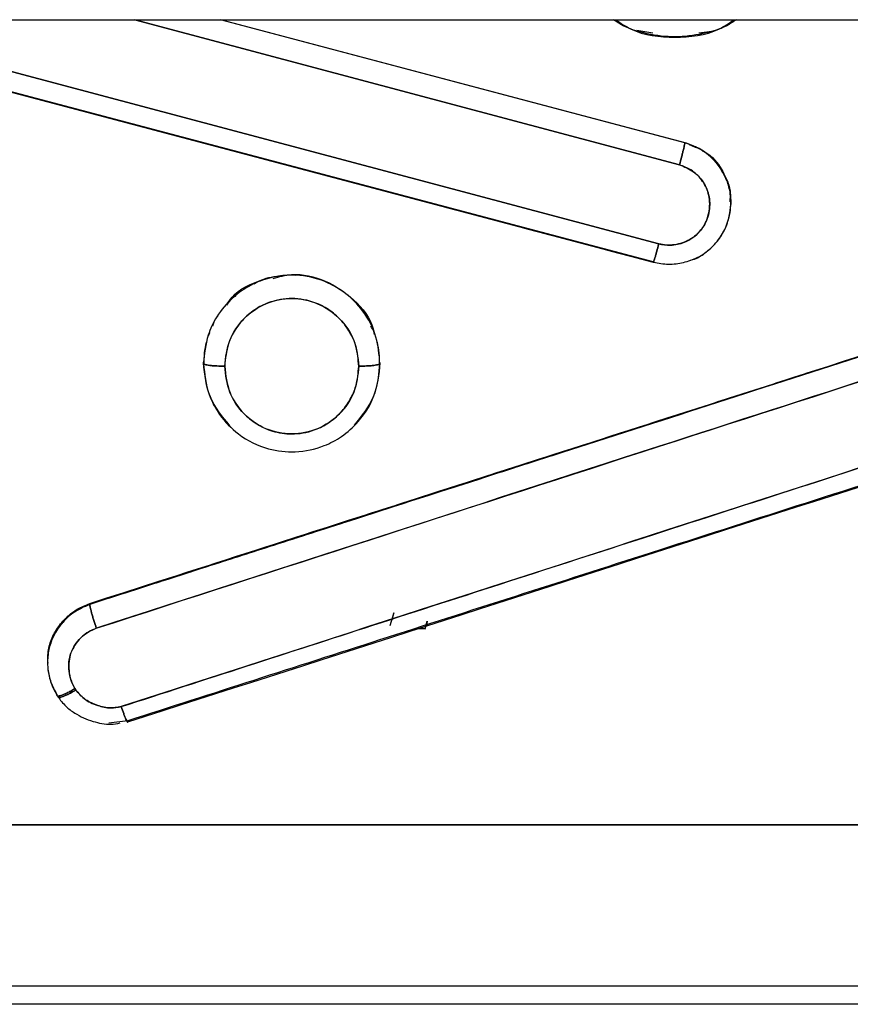
# Model space of a CAD drawing. Units: millimetres. Extents: x 15 to 205, y 5 to 292.
# Drawn here: x 103 to 104, y 151 to 151 of the extents above; entities that cross this region are included whole.
import ezdxf

# ---------------------------------------------------------------- set-up
doc = ezdxf.new("R2010")
doc.units = ezdxf.units.MM

msp = doc.modelspace()

# ---------------------------------------------------------------- linework, layer by layer
at = {"color": 7, "linetype": 'Continuous', "lineweight": 25}
for p, q in [((85.55276, 151.30024), (113.01396, 151.30024)), ((103.65972, 151.218), (103.35091, 151.30024)), ((103.35091, 151.30024), (103.65972, 151.218)), ((103.66281, 151.23049), (103.39963, 151.30024)), ((103.66281, 151.23049), (103.39963, 151.30024)), ((103.40011, 151.30024), (103.66281, 151.23071)), ((103.40011, 151.30024), (103.66281, 151.23071)), ((103.63555, 151.29435), (103.64453, 151.2927)), ((103.26518, 151.27513), (103.64798, 151.17312)), ((103.64798, 151.17312), (103.26518, 151.27513)), ((103.64489, 151.16304), (103.2621, 151.26436)), ((103.64489, 151.16304), (103.2621, 151.26436)), ((103.2621, 151.26419), (103.64489, 151.16274)), ((103.66281, 151.23071), (103.66281, 151.23049)), ((103.66281, 151.23049), (103.66281, 151.23071)), ((103.6653, 151.2295), (103.66857, 151.22791)), ((103.68885, 151.19683), (103.68885, 151.19708)), ((103.64489, 151.16304), (103.64489, 151.16274)), ((103.64489, 151.16274), (103.64489, 151.16304)), ((103.3933, 151.12265), (103.39249, 151.12082)), ((103.38993, 151.10571), (103.39029, 151.10751)), ((103.38993, 151.10571), (103.39029, 151.10751)), ((103.38993, 151.10533), (103.38993, 151.10571)), ((103.38993, 151.10571), (103.38993, 151.10533)), ((103.48993, 151.10571), (103.48993, 151.10533)), ((103.48993, 151.10533), (103.48993, 151.10571)), ((103.32543, 150.96931), (103.32543, 150.96877)), ((103.32543, 150.96877), (103.32543, 150.96931)), ((103.49773, 150.964), (103.49557, 150.95667)), ((103.49705, 150.96058), (103.49773, 150.964)), ((103.51548, 150.95487), (103.51679, 150.95931)), ((103.51679, 150.95931), (103.51625, 150.95658)), ((103.51193, 150.95519), (103.51548, 150.95487)), ((103.51548, 150.95487), (103.51193, 150.95519)), ((103.31703, 150.92107), (103.31753, 150.92026)), ((103.31753, 150.92026), (103.31703, 150.92107)), ((103.30683, 150.9173), (103.30683, 150.91791)), ((103.30684, 150.91791), (103.30684, 150.9173)), ((103.34703, 150.90281), (103.33625, 150.90156)), ((103.34703, 150.90281), (103.33625, 150.90156)), ((103.34703, 150.90281), (103.34703, 150.90218)), ((103.34703, 150.90218), (103.34703, 150.90281)), ((104.42103, 150.84389), (102.52103, 150.84389)), ((102.52103, 150.84389), (104.42103, 150.84389)), ((102.52103, 150.75263), (104.42103, 150.75263)), ((102.52103, 150.75263), (104.42103, 150.75263)), ((104.42103, 150.74211), (102.52103, 150.74211)), ((104.42103, 150.74211), (102.52103, 150.74211))]:
    msp.add_line(p, q, dxfattribs=at)
for points, knots in [([(103.69202, 151.30024), (103.69065, 151.29932), (103.68489, 151.29545), (103.67298, 151.2919), (103.6572, 151.28983), (103.64141, 151.29187), (103.62944, 151.29542), (103.62364, 151.29931), (103.62226, 151.30024)], [0, 0, 0, 0, 0.067331, 0.283549, 0.499006, 0.714811, 0.931733, 1, 1, 1, 1]), ([(103.62352, 151.30024), (103.62637, 151.29832), (103.63626, 151.29167), (103.65711, 151.28946), (103.67798, 151.29166), (103.68788, 151.29832), (103.69074, 151.30024)], [0, 0, 0, 0, 0.1438393, 0.4996882, 0.8556707, 1, 1, 1, 1]), ([(103.67077, 151.29288), (103.67469, 151.29323), (103.68204, 151.29389), (103.68799, 151.29822), (103.69077, 151.30024)], [0, 0, 0, 0, 0.532212, 1, 1, 1, 1]), ([(103.26216, 151.26429), (103.32025, 151.24888), (103.44786, 151.21504), (103.57545, 151.18119), (103.64497, 151.16276)], [0, 0, 0, 0, 0.455195, 1, 1, 1, 1]), ([(103.65972, 151.218), (103.66011, 151.21947), (103.66071, 151.22173), (103.66143, 151.22455), (103.66192, 151.22652), (103.66232, 151.22817), (103.6627, 151.22982), (103.66277, 151.23023), (103.66281, 151.23049)], [0, 0, 0, 0, 0.239391, 0.368318, 0.5, 0.631682, 0.760609, 1, 1, 1, 1]), ([(103.66281, 151.23049), (103.66277, 151.23023), (103.6627, 151.22982), (103.66232, 151.22817), (103.66192, 151.22652), (103.66143, 151.22455), (103.66071, 151.22173), (103.66011, 151.21947), (103.65972, 151.218)], [0, 0, 0, 0, 0.239404, 0.368335, 0.500018, 0.631699, 0.760622, 1, 1, 1, 1]), ([(103.68654, 151.20899), (103.6851, 151.21205), (103.68242, 151.21773), (103.67625, 151.22368), (103.66986, 151.22807), (103.66528, 151.22964), (103.66281, 151.23049)], [0, 0, 0, 0, 0.303759, 0.564022, 0.764558, 1, 1, 1, 1]), ([(103.66586, 151.16401), (103.66634, 151.1641), (103.66936, 151.16467), (103.67445, 151.16804), (103.68082, 151.1736), (103.68588, 151.18147), (103.68892, 151.19104), (103.68903, 151.20073), (103.68667, 151.20999), (103.68126, 151.21937), (103.67279, 151.22693), (103.66553, 151.22952), (103.66281, 151.23049)], [0, 0, 0, 0, 0.016453, 0.103985, 0.20032, 0.304311, 0.417283, 0.538152, 0.628739, 0.73959, 0.902427, 1, 1, 1, 1]), ([(103.6653, 151.2295), (103.66843, 151.22822), (103.67579, 151.22523), (103.68286, 151.21729), (103.68693, 151.20907), (103.68934, 151.20013), (103.68841, 151.1933), (103.68781, 151.18881)], [0, 0, 0, 0, 0.196841, 0.462924, 0.598896, 0.73678, 1, 1, 1, 1]), ([(103.67263, 151.22594), (103.67321, 151.22568), (103.67791, 151.22351), (103.68284, 151.21721), (103.68689, 151.20908), (103.68882, 151.20279), (103.68839, 151.19867), (103.6882, 151.1969)], [0, 0, 0, 0, 0.054857, 0.445335, 0.645112, 0.847254, 1, 1, 1, 1]), ([(103.64798, 151.17312), (103.65015, 151.17278), (103.65506, 151.17199), (103.66184, 151.17353), (103.66752, 151.17657), (103.67176, 151.18058), (103.67498, 151.18572), (103.67673, 151.1915), (103.67698, 151.19691), (103.67601, 151.2031), (103.67268, 151.20966), (103.66672, 151.21529), (103.66194, 151.21714), (103.65972, 151.218)], [0, 0, 0, 0, 0.0903244, 0.2051197, 0.2801493, 0.3557648, 0.4447523, 0.5295361, 0.6038744, 0.6685292, 0.7885505, 0.9022749, 1, 1, 1, 1]), ([(103.65972, 151.218), (103.66251, 151.21684), (103.66813, 151.21451), (103.67326, 151.20863), (103.67579, 151.20314), (103.67713, 151.19724), (103.67668, 151.18952), (103.6733, 151.18256), (103.66925, 151.17808), (103.66436, 151.17451), (103.65845, 151.17264), (103.6524, 151.17227), (103.64944, 151.17284), (103.64798, 151.17312)], [0, 0, 0, 0, 0.124165, 0.24994, 0.311935, 0.374601, 0.500218, 0.62581, 0.688404, 0.750117, 0.875465, 0.938649, 1, 1, 1, 1]), ([(103.68855, 151.19286), (103.68861, 151.19313), (103.68931, 151.19626), (103.68882, 151.19951), (103.68837, 151.20248)], [0, 0, 0, 0, 0.08342, 1, 1, 1, 1]), ([(103.64497, 151.16276), (103.64781, 151.16224), (103.65345, 151.16122), (103.66207, 151.16236), (103.67026, 151.16524), (103.67753, 151.17026), (103.68324, 151.17699), (103.68722, 151.18466), (103.68812, 151.19021), (103.68855, 151.19286)], [0, 0, 0, 0, 0.1437868, 0.2850362, 0.4283486, 0.5747852, 0.7204498, 0.8663378, 1, 1, 1, 1]), ([(103.68781, 151.18881), (103.68805, 151.1895), (103.68845, 151.19062), (103.68843, 151.19181), (103.68842, 151.19226)], [0, 0, 0, 0, 0.614114, 1, 1, 1, 1]), ([(103.64798, 151.17312), (103.64759, 151.17168), (103.64699, 151.16947), (103.64627, 151.16692), (103.64578, 151.16521), (103.64538, 151.16391), (103.645, 151.16275), (103.64493, 151.16274), (103.64489, 151.16274)], [0, 0, 0, 0, 0.239378, 0.368301, 0.499982, 0.631665, 0.760596, 1, 1, 1, 1]), ([(103.64489, 151.16274), (103.64493, 151.16274), (103.645, 151.16275), (103.64538, 151.16391), (103.64578, 151.16521), (103.64627, 151.16692), (103.64699, 151.16947), (103.64759, 151.17168), (103.64798, 151.17312)], [0, 0, 0, 0, 0.239391, 0.368318, 0.5, 0.631682, 0.760609, 1, 1, 1, 1]), ([(103.32543, 150.96931), (103.3842, 150.98819), (103.50048, 151.02555), (103.62956, 151.06704), (103.71288, 151.09379), (103.75195, 151.10633), (103.79022, 151.11861), (103.83013, 151.13142), (103.87026, 151.1443), (103.90933, 151.15685), (103.93374, 151.1647), (103.94463, 151.16821)], [0, 0, 0, 0, 0.284894, 0.563625, 0.625447, 0.688526, 0.752863, 0.810777, 0.881801, 0.947211, 1, 1, 1, 1]), ([(103.32543, 150.96931), (103.42978, 151.00284), (103.63608, 151.06914), (103.84258, 151.13544), (103.94463, 151.16821)], [0, 0, 0, 0, 0.5057875, 1, 1, 1, 1]), ([(103.94463, 151.16792), (103.88853, 151.14987), (103.77604, 151.11369), (103.64855, 151.07273), (103.56217, 151.04493), (103.51669, 151.03029), (103.47012, 151.01531), (103.42767, 151.00165), (103.37923, 150.98607), (103.34689, 150.97567), (103.32543, 150.96877)], [0, 0, 0, 0, 0.271716, 0.544759, 0.617517, 0.690273, 0.765192, 0.843198, 0.895992, 1, 1, 1, 1]), ([(103.94463, 151.16792), (103.88881, 151.14996), (103.77637, 151.1138), (103.63873, 151.06957), (103.53083, 151.03484), (103.47243, 151.01605), (103.43216, 151.0031), (103.41534, 150.99768), (103.4004, 150.99288), (103.38395, 150.98759), (103.35811, 150.97928), (103.33747, 150.97264), (103.32543, 150.96877)], [0, 0, 0, 0, 0.270352, 0.544502, 0.666716, 0.7932, 0.827534, 0.861901, 0.874747, 0.899931, 0.941651, 1, 1, 1, 1]), ([(103.32916, 150.9553), (103.43231, 150.98863), (103.6386, 151.05529), (103.84509, 151.12197), (103.94833, 151.15532)], [0, 0, 0, 0, 0.499997, 1, 1, 1, 1]), ([(103.94833, 151.15532), (103.94648, 151.15472), (103.93142, 151.14984), (103.83124, 151.11745), (103.6266, 151.05144), (103.43536, 150.98962), (103.32917, 150.9553)], [0, 0, 0, 0, 0.008977, 0.07292, 0.485224, 1, 1, 1, 1]), ([(103.48993, 151.10533), (103.48949, 151.11037), (103.48856, 151.12099), (103.48131, 151.13478), (103.47144, 151.14492), (103.45936, 151.15223), (103.44442, 151.15618), (103.42915, 151.15491), (103.41622, 151.15), (103.40574, 151.14268), (103.39749, 151.13278), (103.39132, 151.1201), (103.39045, 151.11078), (103.38993, 151.10533)], [0, 0, 0, 0, 0.096549, 0.203512, 0.290799, 0.364899, 0.471043, 0.580154, 0.651301, 0.733346, 0.821619, 0.895666, 1, 1, 1, 1]), ([(103.40422, 151.14052), (103.40434, 151.14071), (103.40802, 151.14627), (103.42064, 151.15274), (103.4396, 151.15708), (103.45955, 151.1532), (103.47563, 151.14199), (103.48516, 151.13052), (103.48646, 151.1232), (103.48662, 151.1223)], [0, 0, 0, 0, 0.006701, 0.19886, 0.39156, 0.584363, 0.77806, 0.972882, 1, 1, 1, 1]), ([(103.44197, 151.1553), (103.44125, 151.15535), (103.43771, 151.15555), (103.43019, 151.15457), (103.42271, 151.15317), (103.41896, 151.15066), (103.4186, 151.15041)], [0, 0, 0, 0, 0.089202, 0.439478, 0.9452, 1, 1, 1, 1]), ([(103.42938, 151.15362), (103.43282, 151.15453), (103.44257, 151.1571), (103.45957, 151.153), (103.47563, 151.14205), (103.48516, 151.13052), (103.48646, 151.1232), (103.48662, 151.1223)], [0, 0, 0, 0, 0.146971, 0.41728, 0.688842, 0.961981, 1, 1, 1, 1]), ([(103.47793, 151.10383), (103.47761, 151.10762), (103.47691, 151.11575), (103.47167, 151.12587), (103.46458, 151.13348), (103.45562, 151.13943), (103.44372, 151.1428), (103.43146, 151.14174), (103.42167, 151.1379), (103.41391, 151.13232), (103.40784, 151.12507), (103.40305, 151.1154), (103.40235, 151.10815), (103.40193, 151.10383)], [0, 0, 0, 0, 0.095232, 0.204302, 0.278737, 0.354778, 0.4713, 0.580862, 0.656442, 0.732234, 0.818072, 0.891667, 1, 1, 1, 1]), ([(103.40193, 151.10383), (103.4025, 151.10883), (103.40363, 151.1188), (103.41235, 151.13156), (103.42491, 151.14016), (103.43994, 151.14316), (103.45497, 151.14015), (103.46752, 151.13155), (103.47626, 151.1188), (103.47738, 151.10883), (103.47793, 151.10383)], [0, 0, 0, 0, 0.12553, 0.25063, 0.375338, 0.500035, 0.624721, 0.749435, 0.874471, 1, 1, 1, 1]), ([(103.40826, 151.14368), (103.40761, 151.1433), (103.40542, 151.14201), (103.40401, 151.13986), (103.40301, 151.13834)], [0, 0, 0, 0, 0.294849, 1, 1, 1, 1]), ([(103.39798, 151.13221), (103.39764, 151.13182), (103.39621, 151.13018), (103.39553, 151.12809), (103.39501, 151.12651)], [0, 0, 0, 0, 0.240439, 1, 1, 1, 1]), ([(103.48684, 151.12187), (103.48677, 151.12242), (103.48655, 151.12416), (103.48543, 151.12556), (103.48467, 151.12651)], [0, 0, 0, 0, 0.32011, 1, 1, 1, 1]), ([(103.34328, 150.91084), (103.39085, 150.92623), (103.48971, 150.95821), (103.64369, 151.008), (103.80894, 151.06144), (103.92289, 151.0983), (103.98173, 151.11733)], [0, 0, 0, 0, 0.223645, 0.46486, 0.723645, 1, 1, 1, 1]), ([(103.98173, 151.11733), (103.87527, 151.0829), (103.66234, 151.01403), (103.44964, 150.94524), (103.34328, 150.91084)], [0, 0, 0, 0, 0.499996, 1, 1, 1, 1]), ([(103.39142, 151.11741), (103.39099, 151.11538), (103.39014, 151.11131), (103.39013, 151.10716), (103.39012, 151.10507)], [0, 0, 0, 0, 0.498599, 1, 1, 1, 1]), ([(103.48975, 151.10507), (103.48974, 151.10716), (103.48973, 151.11131), (103.48888, 151.11538), (103.48846, 151.11741)], [0, 0, 0, 0, 0.50129, 1, 1, 1, 1]), ([(103.98543, 151.10781), (103.9266, 151.08891), (103.81267, 151.05232), (103.64745, 150.99927), (103.49347, 150.94984), (103.3946, 150.91809), (103.34703, 150.90281)], [0, 0, 0, 0, 0.276313, 0.535084, 0.776313, 1, 1, 1, 1]), ([(103.34703, 150.90218), (103.45338, 150.93637), (103.66606, 151.00474), (103.87898, 151.07321), (103.98543, 151.10744)], [0, 0, 0, 0, 0.499994, 1, 1, 1, 1]), ([(103.40484, 151.0701), (103.40057, 151.07528), (103.39202, 151.08566), (103.39063, 151.09902), (103.38993, 151.10571)], [0, 0, 0, 0, 0.49871, 1, 1, 1, 1]), ([(103.40484, 151.0701), (103.40057, 151.07528), (103.39202, 151.08566), (103.39063, 151.09902), (103.38993, 151.10571)], [0, 0, 0, 0, 0.49871, 1, 1, 1, 1]), ([(103.38993, 151.10533), (103.39055, 151.09938), (103.3916, 151.08913), (103.39905, 151.07544), (103.41005, 151.06391), (103.42533, 151.05642), (103.44249, 151.05447), (103.45682, 151.05751), (103.46884, 151.06389), (103.47967, 151.07357), (103.48828, 151.08794), (103.48942, 151.0999), (103.48993, 151.10533)], [0, 0, 0, 0, 0.113966, 0.196071, 0.294427, 0.4159, 0.512662, 0.619409, 0.689812, 0.77077, 0.895856, 1, 1, 1, 1]), ([(103.38993, 151.10533), (103.39009, 151.10515), (103.39034, 151.10485), (103.39184, 151.1045), (103.39339, 151.10426), (103.39531, 151.10407), (103.39811, 151.10388), (103.40043, 151.10385), (103.40193, 151.10383)], [0, 0, 0, 0, 0.2396541, 0.3686158, 0.5002753, 0.6318944, 0.7607403, 1, 1, 1, 1]), ([(103.40193, 151.10383), (103.40043, 151.10385), (103.39811, 151.10388), (103.39531, 151.10407), (103.39339, 151.10426), (103.39184, 151.1045), (103.39034, 151.10485), (103.39009, 151.10515), (103.38993, 151.10533)], [0, 0, 0, 0, 0.23926, 0.368106, 0.499725, 0.631384, 0.760346, 1, 1, 1, 1]), ([(103.40193, 151.10383), (103.40252, 151.09866), (103.4035, 151.09013), (103.40973, 151.0799), (103.41792, 151.07168), (103.42897, 151.06629), (103.4421, 151.06484), (103.45299, 151.06722), (103.46206, 151.07219), (103.46849, 151.07801), (103.47338, 151.085), (103.47706, 151.09352), (103.47761, 151.10003), (103.47793, 151.10383)], [0, 0, 0, 0, 0.129416, 0.213336, 0.295539, 0.418693, 0.512058, 0.62142, 0.691053, 0.769148, 0.836761, 0.904476, 1, 1, 1, 1]), ([(103.47793, 151.10383), (103.47737, 151.09883), (103.47625, 151.08884), (103.46752, 151.0761), (103.45498, 151.06746), (103.43994, 151.06444), (103.4249, 151.06746), (103.41235, 151.07609), (103.40363, 151.08884), (103.4025, 151.09883), (103.40193, 151.10383)], [0, 0, 0, 0, 0.1255553, 0.2506926, 0.3754144, 0.4999824, 0.6245505, 0.7492382, 0.8744304, 1, 1, 1, 1]), ([(103.48993, 151.10571), (103.48926, 151.09908), (103.4879, 151.08586), (103.4795, 151.07553), (103.47531, 151.07038)], [0, 0, 0, 0, 0.501626, 1, 1, 1, 1]), ([(103.48993, 151.10571), (103.48926, 151.09908), (103.4879, 151.08586), (103.4795, 151.07553), (103.47531, 151.07038)], [0, 0, 0, 0, 0.501626, 1, 1, 1, 1]), ([(103.47793, 151.10383), (103.47944, 151.10385), (103.48176, 151.10388), (103.48456, 151.10407), (103.48648, 151.10426), (103.48803, 151.1045), (103.48953, 151.10485), (103.48977, 151.10515), (103.48993, 151.10533)], [0, 0, 0, 0, 0.23926, 0.368106, 0.499725, 0.631384, 0.760346, 1, 1, 1, 1]), ([(103.48993, 151.10533), (103.48977, 151.10515), (103.48953, 151.10485), (103.48803, 151.1045), (103.48648, 151.10426), (103.48456, 151.10407), (103.48176, 151.10388), (103.47944, 151.10385), (103.47793, 151.10383)], [0, 0, 0, 0, 0.2396542, 0.3686159, 0.5002753, 0.6318945, 0.7607404, 1, 1, 1, 1]), ([(103.32543, 150.96877), (103.32217, 150.96735), (103.31609, 150.9647), (103.30843, 150.95731), (103.30356, 150.94911), (103.30154, 150.94043), (103.30144, 150.93283), (103.30288, 150.92481), (103.30548, 150.91987), (103.30683, 150.9173)], [0, 0, 0, 0, 0.166664, 0.310463, 0.497866, 0.613448, 0.733974, 0.861634, 1, 1, 1, 1]), ([(103.30178, 150.93558), (103.3017, 150.93708), (103.30149, 150.94127), (103.30315, 150.94809), (103.30681, 150.95541), (103.3121, 150.96158), (103.31833, 150.96646), (103.32311, 150.96838), (103.32543, 150.96931)], [0, 0, 0, 0, 0.102383, 0.286184, 0.471446, 0.655277, 0.832588, 1, 1, 1, 1]), ([(103.30177, 150.93646), (103.30171, 150.93766), (103.30153, 150.94156), (103.30316, 150.94809), (103.30681, 150.95541), (103.3121, 150.96158), (103.31833, 150.96646), (103.32311, 150.96838), (103.32543, 150.96931)], [0, 0, 0, 0, 0.08402, 0.271581, 0.460633, 0.648225, 0.829164, 1, 1, 1, 1]), ([(103.32543, 150.96877), (103.32312, 150.96783), (103.31834, 150.96591), (103.31206, 150.96103), (103.30694, 150.95482), (103.30389, 150.94969), (103.30327, 150.94666), (103.30319, 150.9463)], [0, 0, 0, 0, 0.226429, 0.466306, 0.715074, 0.965844, 1, 1, 1, 1]), ([(103.32543, 150.96877), (103.32548, 150.96834), (103.32556, 150.96768), (103.32602, 150.96576), (103.3265, 150.96395), (103.3271, 150.96186), (103.32797, 150.95896), (103.32869, 150.95674), (103.32916, 150.9553)], [0, 0, 0, 0, 0.239393, 0.368319, 0.499999, 0.63168, 0.760606, 1, 1, 1, 1]), ([(103.32916, 150.9553), (103.32869, 150.95674), (103.32797, 150.95896), (103.3271, 150.96186), (103.3265, 150.96395), (103.32602, 150.96576), (103.32556, 150.96768), (103.32548, 150.96834), (103.32543, 150.96877)], [0, 0, 0, 0, 0.2393932, 0.3683197, 0.5, 0.6316802, 0.7606068, 1, 1, 1, 1]), ([(103.31703, 150.92107), (103.31622, 150.92259), (103.31459, 150.92568), (103.31354, 150.93086), (103.31347, 150.93611), (103.31454, 150.94123), (103.3169, 150.9459), (103.32025, 150.94995), (103.32434, 150.9533), (103.32758, 150.95464), (103.32916, 150.9553)], [0, 0, 0, 0, 0.123787, 0.251156, 0.378411, 0.502428, 0.626137, 0.752052, 0.878003, 1, 1, 1, 1]), ([(103.32917, 150.9553), (103.32771, 150.9547), (103.32452, 150.95341), (103.32035, 150.95007), (103.31692, 150.94595), (103.31462, 150.94137), (103.3135, 150.9364), (103.3135, 150.93112), (103.31455, 150.92577), (103.31622, 150.9226), (103.31703, 150.92107)], [0, 0, 0, 0, 0.111751, 0.244012, 0.377241, 0.494231, 0.61031, 0.74249, 0.875003, 1, 1, 1, 1]), ([(103.30684, 150.91791), (103.30564, 150.92009), (103.30318, 150.92455), (103.30229, 150.92955), (103.30183, 150.9321)], [0, 0, 0, 0, 0.488761, 1, 1, 1, 1]), ([(103.30683, 150.91791), (103.30563, 150.92009), (103.30324, 150.92442), (103.30237, 150.92927), (103.30193, 150.93168)], [0, 0, 0, 0, 0.503305, 1, 1, 1, 1]), ([(103.30683, 150.9173), (103.30697, 150.91707), (103.30718, 150.91673), (103.30845, 150.91694), (103.30976, 150.91735), (103.3114, 150.91803), (103.31377, 150.91917), (103.31575, 150.92032), (103.31703, 150.92107)], [0, 0, 0, 0, 0.2395606, 0.3685076, 0.5001721, 0.6318115, 0.7606861, 1, 1, 1, 1]), ([(103.31703, 150.92107), (103.31621, 150.92058), (103.31462, 150.91964), (103.31243, 150.91851), (103.31058, 150.91767), (103.30869, 150.91697), (103.30715, 150.91668), (103.30693, 150.9171), (103.30684, 150.9173)], [0, 0, 0, 0, 0.152959, 0.297998, 0.435111, 0.564295, 0.79786, 1, 1, 1, 1]), ([(103.30733, 150.9165), (103.30744, 150.9163), (103.30765, 150.91587), (103.30924, 150.91618), (103.31114, 150.91689), (103.31299, 150.91773), (103.31516, 150.91886), (103.31672, 150.91978), (103.31753, 150.92026)], [0, 0, 0, 0, 0.206259, 0.441198, 0.570042, 0.706126, 0.849447, 1, 1, 1, 1]), ([(103.31753, 150.92026), (103.31625, 150.91951), (103.31427, 150.91836), (103.3119, 150.91722), (103.31026, 150.91654), (103.30895, 150.91613), (103.30768, 150.91593), (103.30747, 150.91627), (103.30733, 150.9165)], [0, 0, 0, 0, 0.2392946, 0.3681636, 0.4998009, 0.6314674, 0.7604201, 1, 1, 1, 1]), ([(103.31753, 150.92026), (103.319, 150.91854), (103.32236, 150.91461), (103.3295, 150.91138), (103.33685, 150.90968), (103.3413, 150.91049), (103.34328, 150.91084)], [0, 0, 0, 0, 0.233949, 0.535995, 0.793848, 1, 1, 1, 1]), ([(103.34328, 150.91084), (103.34099, 150.91047), (103.33618, 150.90969), (103.32896, 150.91162), (103.3222, 150.91482), (103.31904, 150.9185), (103.31753, 150.92026)], [0, 0, 0, 0, 0.237758, 0.498172, 0.759236, 1, 1, 1, 1]), ([(103.30733, 150.9165), (103.30876, 150.91462), (103.31147, 150.91105), (103.31817, 150.90607), (103.32676, 150.90229), (103.33584, 150.90035), (103.341, 150.90128), (103.34276, 150.9016)], [0, 0, 0, 0, 0.175713, 0.333486, 0.614858, 0.868247, 1, 1, 1, 1]), ([(103.34703, 150.90218), (103.34699, 150.90201), (103.34691, 150.90175), (103.34645, 150.90256), (103.34596, 150.9036), (103.34536, 150.90507), (103.34448, 150.90736), (103.34376, 150.90947), (103.34328, 150.91084)], [0, 0, 0, 0, 0.239413, 0.368345, 0.500027, 0.631705, 0.760626, 1, 1, 1, 1]), ([(103.34328, 150.91084), (103.34376, 150.90947), (103.34448, 150.90736), (103.34536, 150.90507), (103.34596, 150.9036), (103.34645, 150.90256), (103.34691, 150.90175), (103.34699, 150.90201), (103.34703, 150.90218)], [0, 0, 0, 0, 0.239394, 0.36832, 0.500001, 0.631681, 0.760607, 1, 1, 1, 1])]:
    msp.add_open_spline(points, degree=3, knots=knots, dxfattribs=at)

doc.saveas('drawing.dxf')
